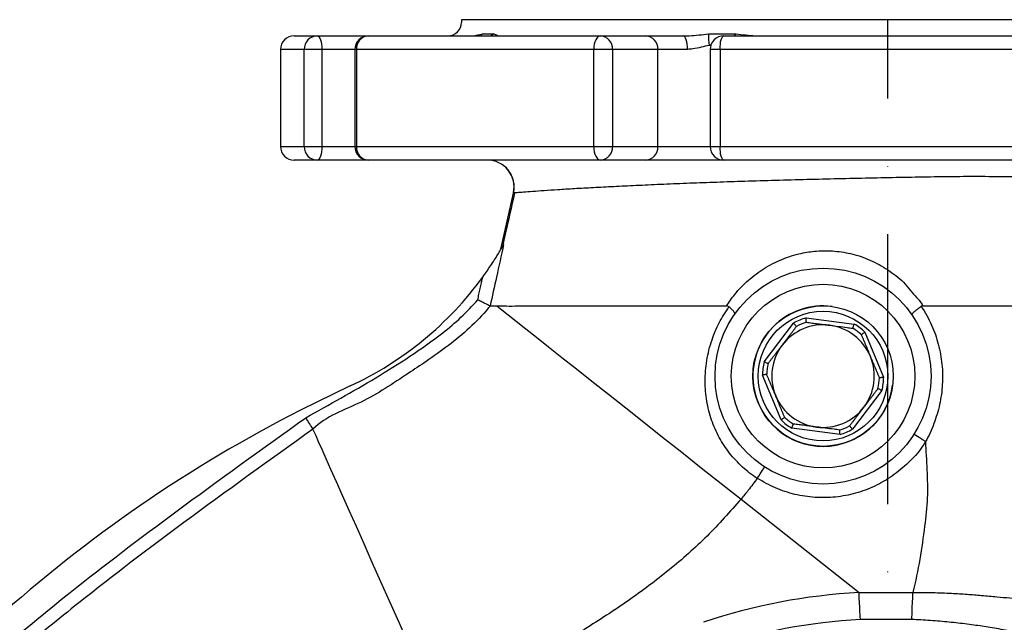
# Model space of a CAD drawing. Extents: x 0 to 9200, y 0 to 5940.
# Drawn here: x 1271 to 1453, y 2736 to 2847 of the extents above; entities that cross this region are included whole.
import ezdxf

# ---------------------------------------------------------------- set-up
doc = ezdxf.new("R2010")
doc.units = 0
doc.header["$LTSCALE"] = 5
doc.header["$MEASUREMENT"] = 0
doc.linetypes.add('GEN7', pattern=[15, 10, -2.5, 0, -2.5])
doc.layers.get('0').update_dxf_attribs({"linetype": 'CONTINUOUS'})
doc.layers.add('7', color=4, linetype='GEN7')

msp = doc.modelspace()

# ---------------------------------------------------------------- linework, layer by layer
at = {"color": 7, "linetype": 'Continuous'}
for p, q in [((1510.39, 2847.44), (1352.39, 2847.44)), ((1321.39, 2844.44), (1325.67, 2844.44)), ((1325.67, 2844.44), (1335.14, 2844.44)), ((1335.14, 2844.44), (1378.12, 2844.44)), ((1378.12, 2844.44), (1386.53, 2844.44)), ((1386.53, 2844.44), (1393.52, 2844.44)), ((1400.99, 2844.44), (1461.78, 2844.44)), ((1323.26, 2841.94), (1318.89, 2841.94)), ((1323.26, 2823.94), (1323.26, 2841.94)), ((1326.52, 2841.94), (1323.26, 2841.94)), ((1326.52, 2841.94), (1326.52, 2823.94)), ((1332.64, 2841.94), (1326.52, 2841.94)), ((1332.95, 2841.94), (1332.64, 2841.94)), ((1376.91, 2841.94), (1332.95, 2841.94)), ((1332.95, 2841.94), (1332.95, 2823.94)), ((1380.39, 2841.94), (1376.91, 2841.94)), ((1376.91, 2823.94), (1376.91, 2841.94)), ((1388.79, 2841.94), (1380.39, 2841.94)), ((1380.39, 2841.94), (1380.39, 2823.94)), ((1388.79, 2823.94), (1388.79, 2841.94)), ((1394.27, 2841.94), (1388.79, 2841.94)), ((1400.3, 2841.94), (1398.49, 2841.94)), ((1400.3, 2841.94), (1400.3, 2823.94)), ((1462.47, 2841.94), (1400.3, 2841.94)), ((1318.89, 2823.94), (1323.26, 2823.94)), ((1323.26, 2823.94), (1326.52, 2823.94)), ((1326.52, 2823.94), (1332.64, 2823.94)), ((1332.64, 2823.94), (1332.95, 2823.94)), ((1332.95, 2823.94), (1376.91, 2823.94)), ((1376.91, 2823.94), (1380.39, 2823.94)), ((1380.39, 2823.94), (1388.79, 2823.94)), ((1388.79, 2823.94), (1398.49, 2823.94)), ((1398.49, 2823.94), (1400.3, 2823.94)), ((1400.3, 2823.94), (1462.47, 2823.94)), ((1325.67, 2821.44), (1321.39, 2821.44)), ((1335.14, 2821.44), (1325.67, 2821.44)), ((1378.12, 2821.44), (1335.14, 2821.44)), ((1386.53, 2821.44), (1378.12, 2821.44)), ((1400.99, 2821.44), (1386.53, 2821.44)), ((1461.78, 2821.44), (1400.99, 2821.44)), ((1359.72, 2804.95), (1362.06, 2815.34)), ((1408.47, 2784.11), (1413.92, 2791.26)), ((1416.24, 2792.23), (1425.16, 2791.08)), ((1427.16, 2789.56), (1430.62, 2781.26)), ((1411.62, 2773.32), (1408.15, 2781.62)), ((1331.78, 2779.64), (1322.58, 2775.14)), ((1430.3, 2778.77), (1424.85, 2771.62)), ((1422.53, 2770.65), (1413.61, 2771.8)), ((1404.19, 2758.65), (1426.06, 2741.35))]:
    msp.add_line(p, q, dxfattribs=at)
for points in [[(1325.67, 2844.44), (1325.83, 2844.39), (1325.99, 2844.25), (1326.14, 2844.02), (1326.27, 2843.71), (1326.38, 2843.33), (1326.45, 2842.9), (1326.5, 2842.43), (1326.52, 2841.94)], [(1356.29, 2844.81), (1356.09, 2844.63), (1355.93, 2844.44)], [(1358.41, 2844.81), (1358.14, 2844.63), (1357.91, 2844.44)], [(1378.12, 2844.44), (1377.89, 2844.39), (1377.66, 2844.25), (1377.45, 2844.02), (1377.27, 2843.71), (1377.11, 2843.33), (1377, 2842.9), (1376.93, 2842.43), (1376.91, 2841.94)], [(1394.27, 2841.94), (1394.25, 2842.43), (1394.21, 2842.9), (1394.14, 2843.33), (1394.05, 2843.71), (1393.93, 2844.02), (1393.81, 2844.25), (1393.67, 2844.39), (1393.52, 2844.44)], [(1400.3, 2841.94), (1400.32, 2842.43), (1400.36, 2842.9), (1400.42, 2843.33), (1400.51, 2843.71), (1400.61, 2844.02), (1400.73, 2844.25), (1400.86, 2844.39), (1400.99, 2844.44)], [(1402.94, 2844.44), (1403.09, 2844.63), (1403.28, 2844.81)], [(1326.52, 2823.94), (1326.5, 2823.45), (1326.45, 2822.98), (1326.38, 2822.55), (1326.27, 2822.17), (1326.14, 2821.86), (1325.99, 2821.63), (1325.83, 2821.49), (1325.67, 2821.44)], [(1376.91, 2823.94), (1376.93, 2823.45), (1377, 2822.98), (1377.11, 2822.55), (1377.27, 2822.17), (1377.45, 2821.86), (1377.66, 2821.63), (1377.89, 2821.49), (1378.12, 2821.44)], [(1400.99, 2821.44), (1400.86, 2821.49), (1400.73, 2821.63), (1400.61, 2821.86), (1400.51, 2822.17), (1400.42, 2822.55), (1400.36, 2822.98), (1400.32, 2823.45), (1400.3, 2823.94)], [(1358.96, 2794.45), (1359.88, 2793.72), (1361.08, 2792.76), (1362.56, 2791.59), (1364.3, 2790.21), (1366.3, 2788.63), (1368.55, 2786.86), (1371.02, 2784.9), (1373.7, 2782.78), (1376.57, 2780.5), (1379.63, 2778.09), (1382.84, 2775.55), (1386.18, 2772.9), (1389.64, 2770.16), (1393.2, 2767.35), (1396.82, 2764.48), (1400.49, 2761.57), (1404.19, 2758.65)], [(1348.01, 2719.7), (1346.19, 2723.8), (1344.38, 2727.86), (1342.59, 2731.88), (1340.83, 2735.82), (1339.12, 2739.66), (1337.47, 2743.38), (1335.88, 2746.96), (1334.36, 2750.36), (1332.93, 2753.57), (1331.59, 2756.58), (1330.36, 2759.35), (1329.23, 2761.88), (1328.22, 2764.15), (1327.33, 2766.15), (1326.57, 2767.85), (1325.94, 2769.26), (1325.45, 2770.37), (1325.1, 2771.15), (1324.89, 2771.63)], [(1438.35, 2769.33), (1437.94, 2769.59), (1437.54, 2769.84), (1437.18, 2770.08), (1436.86, 2770.28), (1436.6, 2770.45), (1436.4, 2770.57), (1436.28, 2770.65), (1436.24, 2770.67)], [(1407.21, 2762.52), (1407.47, 2762.93), (1407.73, 2763.32), (1407.96, 2763.69), (1408.17, 2764.01), (1408.33, 2764.27), (1408.46, 2764.46), (1408.54, 2764.58), (1408.56, 2764.62)], [(1426.31, 2736.35), (1426.3, 2736.48), (1426.28, 2736.78), (1426.26, 2737.25), (1426.23, 2737.88), (1426.19, 2738.63), (1426.15, 2739.47), (1426.1, 2740.39), (1426.06, 2741.35)], [(1435.84, 2736.38), (1435.84, 2736.51), (1435.85, 2736.81), (1435.87, 2737.28), (1435.9, 2737.91), (1435.93, 2738.66), (1435.97, 2739.51), (1436.01, 2740.42), (1436.05, 2741.38)]]:
    msp.add_lwpolyline(points, dxfattribs=at)
for radius in [20, 17, 13, 12]:
    msp.add_circle((1419.39, 2781.44), radius, dxfattribs=at)
for centre, radius, start, end in [((1349.89, 2846.94), 2.5, 270, 0), ((1321.39, 2841.94), 2.5, 90, 180), ((1325.72, 2841.99), 2.45, 91.1601, 181.1139), ((1335.14, 2841.94), 2.5, 90, 180), ((1335.31, 2842.09), 2.36, 94.0712, 183.5604), ((1378, 2842.05), 2.39, 357.31, 87.0289), ((1386.4, 2842.05), 2.39, 357.31, 87.0289), ((1407.65, 2844.46), 9.5, 177.8958, 190.7898), ((1400.99, 2841.94), 2.5, 90, 180), ((1321.39, 2823.94), 2.5, 180, 270), ((1325.72, 2823.89), 2.45, 178.8854, 268.8406), ((1335.14, 2823.94), 2.5, 180, 270), ((1335.31, 2823.79), 2.36, 176.4389, 265.9295), ((1378, 2823.83), 2.39, 272.9704, 2.6907), ((1386.4, 2823.83), 2.39, 272.9704, 2.6907), ((1400.99, 2823.94), 2.5, 180, 270), ((1357.14, 2816.44), 5, 347.4486, 89.8959), ((1305.39, 2836.84), 63, 294.7734, 323.9786), ((1419.39, 2781.44), 13, 82.671, 187.844), ((1419.39, 2781.44), 11.24, 106.2699, 119.072), ((1419.39, 2781.44), 10.44, 107.1709, 118.171), ((1419.39, 2781.44), 11.24, 46.2699, 59.072), ((1419.39, 2781.44), 9.5, 82.671, 142.671), ((1419.39, 2781.44), 9.5, 22.671, 82.671), ((1419.39, 2781.44), 10.44, 47.1709, 58.171), ((1419.39, 2781.44), 9.5, 142.671, 202.671), ((1419.39, 2781.44), 11.24, 166.2699, 179.072), ((1419.39, 2781.44), 10.44, 167.1709, 178.171), ((1419.39, 2781.44), 9.5, 322.671, 22.671), ((1419.39, 2781.44), 10.44, 347.1709, 358.171), ((1419.39, 2781.44), 11.24, 346.2699, 359.072), ((1419.39, 2781.44), 13, 187.844, 352.671), ((1419.39, 2781.44), 9.5, 202.671, 262.671), ((1442, 2540.82), 263, 117.0057, 146.9824), ((1419.39, 2781.44), 9.5, 262.671, 322.671), ((1419.39, 2781.44), 11.24, 226.2699, 239.072), ((1419.39, 2781.44), 10.44, 227.1709, 238.171), ((1419.39, 2781.44), 10.44, 287.1709, 298.171), ((1419.39, 2781.44), 11.24, 286.2699, 299.072), ((1431.39, 2634.94), 106.54, 92.8679, 108.6955), ((1431.39, 2634.94), 101.54, 92.8679, 108.6955)]:
    msp.add_arc(centre, radius, start, end, dxfattribs=at)
for points in [[(1352.39, 2847.44), (1352.39, 2846.94)], [(1356.29, 2844.81), (1358.41, 2844.81)], [(1398.16, 2844.81), (1403.28, 2844.81)], [(1398.64, 2842.72), (1398.32, 2842.68)], [(1318.89, 2841.94), (1318.89, 2823.94)], [(1332.64, 2841.94), (1332.64, 2823.94)], [(1398.49, 2841.94), (1398.49, 2823.94)], [(1355.41, 2795.55), (1356.34, 2799.79)], [(1357.7, 2794.44), (1357.71, 2794.44)], [(1357.71, 2794.44), (1358.96, 2794.45)], [(1416.3, 2791.41), (1420.6, 2790.86)], [(1411.83, 2787.2), (1414.46, 2790.64)], [(1426.48, 2789.1), (1428.15, 2785.1)], [(1409.21, 2783.76), (1411.83, 2787.2)], [(1428.15, 2785.1), (1429.82, 2781.11)], [(1410.62, 2777.78), (1408.95, 2781.77)], [(1429.56, 2779.12), (1426.94, 2775.68)], [(1412.29, 2773.78), (1410.62, 2777.78)], [(1426.94, 2775.68), (1424.31, 2772.24)], [(1324.89, 2771.63), (1324.89, 2771.63)], [(1418.17, 2772.02), (1413.88, 2772.57)], [(1426.06, 2741.35), (1436.05, 2741.38)], [(1435.84, 2736.38), (1426.31, 2736.35)]]:
    msp.add_open_spline(points, degree=1, dxfattribs=at)
for points, knots in [([(1353.83, 2844.45), (1353.99, 2844.46), (1354.96, 2844.5), (1355.68, 2844.67), (1356.29, 2844.81)], [0, 0, 0, 0, 0.162276, 1, 1, 1, 1]), ([(1358.41, 2844.81), (1358.59, 2844.74), (1358.99, 2844.59), (1359.1, 2844.51), (1359.17, 2844.47)], [0, 0, 0, 0, 0.483514, 1, 1, 1, 1]), ([(1393.52, 2844.44), (1393.88, 2844.45), (1395.46, 2844.5), (1396.99, 2844.67), (1398.16, 2844.81)], [0, 0, 0, 0, 0.230204, 1, 1, 1, 1]), ([(1403.28, 2844.81), (1403.88, 2844.74), (1405.13, 2844.59), (1406.22, 2844.51), (1406.78, 2844.47)], [0, 0, 0, 0, 0.484076, 1, 1, 1, 1]), ([(1398.32, 2842.68), (1397.82, 2842.57), (1396.81, 2842.33), (1395.45, 2842), (1394.6, 2841.96), (1394.27, 2841.94)], [0, 0, 0, 0, 0.370262, 0.750934, 1, 1, 1, 1]), ([(1362.06, 2815.34), (1362.12, 2815.71), (1362.24, 2816.45), (1362.09, 2817.57), (1361.72, 2818.64), (1361.12, 2819.59), (1360.32, 2820.39), (1359.37, 2820.98), (1358.31, 2821.37), (1357.56, 2821.42), (1357.19, 2821.44)], [0, 0, 0, 0, 0.124998, 0.25, 0.375, 0.500001, 0.625, 0.75, 0.875, 1, 1, 1, 1]), ([(1497.99, 2818.72), (1497.99, 2818.72), (1497.99, 2818.72), (1497.55, 2818.7), (1495.85, 2818.62), (1493.64, 2818.56), (1491.36, 2818.51), (1488.62, 2818.46), (1485.46, 2818.41), (1481.98, 2818.36), (1478.17, 2818.32), (1474, 2818.29), (1469.53, 2818.26), (1464.84, 2818.25), (1459.94, 2818.26), (1454.79, 2818.32), (1449.46, 2818.39), (1444.06, 2818.38), (1438.56, 2818.3), (1432.95, 2818.19), (1427.21, 2818.08), (1421.44, 2817.95), (1415.61, 2817.8), (1409.84, 2817.65), (1404.28, 2817.48), (1399.02, 2817.3), (1394.02, 2817.12), (1389.23, 2816.92), (1384.73, 2816.72), (1380.58, 2816.52), (1376.76, 2816.32), (1373.28, 2816.13), (1370.23, 2815.94), (1367.64, 2815.77), (1365.5, 2815.61), (1363.81, 2815.48), (1362.6, 2815.38), (1362.06, 2815.34), (1362.06, 2815.34), (1362.06, 2815.34)], [0, 0, 0, 0, 0, 0.044707, 0.090305, 0.117388, 0.144471, 0.172378, 0.200285, 0.226686, 0.253087, 0.280259, 0.30743, 0.333595, 0.359759, 0.386676, 0.413598, 0.439995, 0.46639, 0.493512, 0.520633, 0.548645, 0.576656, 0.605524, 0.634391, 0.661654, 0.688916, 0.716939, 0.744962, 0.772384, 0.799805, 0.828009, 0.856212, 0.883334, 0.910455, 0.938435, 0.966412, 1, 1, 1, 1, 1]), ([(1362.25, 2815.37), (1361.67, 2812.83), (1360.92, 2809.52), (1360.17, 2806.22), (1360, 2805.46)], [0, 0, 0, 0, 0.7713711, 1, 1, 1, 1]), ([(1356.34, 2799.79), (1356.83, 2800.48), (1357.81, 2801.86), (1358.9, 2803.57), (1359.64, 2804.8), (1360.04, 2805.5), (1360.17, 2805.73), (1360.21, 2805.8)], [0, 0, 0, 0, 0.329268, 0.657953, 0.79719, 0.937473, 1, 1, 1, 1]), ([(1360.21, 2805.8), (1359.77, 2803.8), (1358.93, 2800.01), (1358.1, 2796.22), (1357.7, 2794.44)], [0, 0, 0, 0, 0.529429, 1, 1, 1, 1]), ([(1401.48, 2794.44), (1401.98, 2795.16), (1403.18, 2796.89), (1405.5, 2799.25), (1408.42, 2801.45), (1411.71, 2803.15), (1415, 2804.19), (1418.31, 2804.68), (1421.54, 2804.67), (1425.07, 2804.09), (1428.56, 2802.85), (1431.79, 2800.93), (1434.77, 2798.65), (1436.16, 2796.44), (1437.08, 2795.65), (1437.08, 2795.65)], [0, 0, 0, 0, 0.064999, 0.154852, 0.244677, 0.333875, 0.422981, 0.489871, 0.568171, 0.646444, 0.735143, 0.824038, 0.912023, 0.999999, 1, 1, 1, 1]), ([(1323.56, 2773.74), (1327.9, 2776.16), (1334.42, 2779.79), (1342.89, 2785.05), (1348.16, 2788.8), (1352.39, 2792.26), (1354.4, 2794.45), (1355.41, 2795.55)], [0, 0, 0, 0, 0.384581, 0.577718, 0.770717, 0.884839, 1, 1, 1, 1]), ([(1357.7, 2794.44), (1357.65, 2794.47), (1357.53, 2794.52), (1357.06, 2794.75), (1356.43, 2795.05), (1355.84, 2795.33), (1355.5, 2795.5), (1355.41, 2795.54), (1355.41, 2795.55)], [0, 0, 0, 0, 0.227163, 0.4542, 0.684505, 0.920783, 0.995952, 1, 1, 1, 1]), ([(1437.08, 2795.65), (1437.08, 2795.65), (1437.15, 2795.53), (1437.45, 2795.16), (1437.7, 2794.75), (1437.87, 2794.46)], [0, 0, 0, 0, 0.0000471, 0.2838244, 1, 1, 1, 1]), ([(1357.71, 2794.44), (1357.6, 2794.3), (1356.43, 2792.85), (1353.94, 2790.29), (1350.01, 2787.07), (1346.18, 2784.33), (1340.79, 2780.82), (1334.11, 2776.23), (1327.3, 2774.04), (1324.89, 2771.63), (1324.89, 2771.63)], [0, 0, 0, 0, 0.013357, 0.139213, 0.265703, 0.392164, 0.490858, 0.745388, 0.999999, 1, 1, 1, 1]), ([(1358.96, 2794.45), (1359.51, 2794.44), (1360.6, 2794.42), (1362.93, 2794.43), (1366.3, 2794.44), (1371.11, 2794.44), (1377.23, 2794.44), (1383.57, 2794.44), (1389.85, 2794.44), (1395.86, 2794.44), (1399.83, 2794.44), (1401.48, 2794.44)], [0, 0, 0, 0, 0.087138, 0.174546, 0.261795, 0.410731, 0.55971, 0.678255, 0.797138, 0.9157, 1, 1, 1, 1]), ([(1407.21, 2762.52), (1407.21, 2762.52), (1406.22, 2763.1), (1404.39, 2764.58), (1401.99, 2767.12), (1400.07, 2770.07), (1398.64, 2773.31), (1397.75, 2776.82), (1397.44, 2780.53), (1397.75, 2784.37), (1398.67, 2788.01), (1400.07, 2791.38), (1401.32, 2793.31), (1401.96, 2794.29)], [0, 0, 0, 0, 0.000002, 0.095091, 0.19328, 0.289147, 0.387792, 0.489097, 0.593148, 0.699722, 0.809544, 0.903585, 1, 1, 1, 1]), ([(1401.96, 2794.29), (1401.88, 2794.34), (1401.73, 2794.43), (1401.56, 2794.44), (1401.48, 2794.44)], [0, 0, 0, 0, 0.515129, 1, 1, 1, 1]), ([(1403.01, 2792.92), (1403.01, 2792.92), (1403.03, 2792.96), (1403.05, 2793.07), (1402.91, 2793.35), (1402.53, 2793.79), (1402.15, 2794.12), (1401.96, 2794.29)], [0, 0, 0, 0, 0.005846, 0.17824, 0.45352, 0.72672, 1, 1, 1, 1]), ([(1435.83, 2792.83), (1435.83, 2792.83), (1435.82, 2792.84), (1435.82, 2792.9), (1435.96, 2793.08), (1436.35, 2793.44), (1436.91, 2793.89), (1437.36, 2794.21), (1437.59, 2794.38)], [0, 0, 0, 0, 0.006214, 0.104736, 0.329397, 0.553174, 0.776581, 1, 1, 1, 1]), ([(1437.87, 2794.46), (1437.82, 2794.45), (1437.72, 2794.45), (1437.63, 2794.4), (1437.59, 2794.38)], [0, 0, 0, 0, 0.545525, 1, 1, 1, 1]), ([(1437.59, 2794.38), (1438.27, 2793.23), (1439.6, 2791.01), (1440.83, 2787.35), (1441.52, 2783.64), (1441.58, 2779.88), (1441.09, 2776.17), (1439.98, 2772.64), (1439.04, 2770.34), (1438.35, 2769.33), (1438.35, 2769.33)], [0, 0, 0, 0, 0.151458, 0.29406, 0.436656, 0.578824, 0.721003, 0.860517, 0.999998, 1, 1, 1, 1]), ([(1437.87, 2794.46), (1439.78, 2794.45), (1443.58, 2794.43), (1449.63, 2794.44), (1455.88, 2794.44), (1462.44, 2794.44), (1468.63, 2794.44), (1473.71, 2794.44), (1477.56, 2794.44), (1480.4, 2794.44), (1482.79, 2794.43), (1483.77, 2794.46), (1484.29, 2794.48)], [0, 0, 0, 0, 0.083203, 0.166437, 0.272709, 0.379026, 0.50196, 0.624923, 0.715218, 0.805784, 0.896074, 1, 1, 1, 1]), ([(1414.46, 2790.64), (1414.45, 2790.65), (1414.44, 2790.66), (1414.35, 2790.77), (1414.22, 2790.92), (1414.07, 2791.09), (1413.97, 2791.21), (1413.93, 2791.26), (1413.92, 2791.26)], [0, 0, 0, 0, 0.20874, 0.417411, 0.628234, 0.843577, 0.992932, 1, 1, 1, 1]), ([(1416.3, 2791.41), (1416.3, 2791.42), (1416.3, 2791.44), (1416.29, 2791.58), (1416.27, 2791.78), (1416.25, 2792), (1416.24, 2792.16), (1416.24, 2792.23), (1416.24, 2792.23)], [0, 0, 0, 0, 0.208744, 0.417413, 0.628228, 0.843596, 0.992936, 1, 1, 1, 1]), ([(1424.89, 2790.31), (1424.89, 2790.32), (1424.9, 2790.33), (1424.95, 2790.46), (1425.01, 2790.65), (1425.09, 2790.87), (1425.14, 2791.02), (1425.16, 2791.08), (1425.16, 2791.08)], [0, 0, 0, 0, 0.208736, 0.417415, 0.62822, 0.843567, 0.992921, 1, 1, 1, 1]), ([(1420.6, 2790.86), (1421.68, 2790.72), (1423.11, 2790.54), (1424.54, 2790.35), (1424.89, 2790.31)], [0, 0, 0, 0, 0.756659, 1, 1, 1, 1]), ([(1427.16, 2789.56), (1427.15, 2789.56), (1427.1, 2789.52), (1426.97, 2789.43), (1426.78, 2789.3), (1426.62, 2789.19), (1426.5, 2789.11), (1426.49, 2789.1), (1426.48, 2789.1)], [0, 0, 0, 0, 0.007069, 0.156421, 0.371773, 0.582589, 0.791258, 1, 1, 1, 1]), ([(1409.21, 2783.76), (1409.2, 2783.76), (1409.18, 2783.77), (1409.06, 2783.83), (1408.88, 2783.91), (1408.67, 2784.01), (1408.53, 2784.08), (1408.47, 2784.11), (1408.47, 2784.11)], [0, 0, 0, 0, 0.208741, 0.417414, 0.628233, 0.843575, 0.992937, 1, 1, 1, 1]), ([(1408.95, 2781.77), (1408.94, 2781.77), (1408.93, 2781.77), (1408.79, 2781.74), (1408.59, 2781.71), (1408.37, 2781.66), (1408.21, 2781.63), (1408.15, 2781.62), (1408.15, 2781.62)], [0, 0, 0, 0, 0.20874, 0.41741, 0.628229, 0.843575, 0.992932, 1, 1, 1, 1]), ([(1430.62, 2781.26), (1430.62, 2781.26), (1430.56, 2781.24), (1430.4, 2781.21), (1430.18, 2781.17), (1429.98, 2781.14), (1429.85, 2781.11), (1429.83, 2781.11), (1429.82, 2781.11)], [0, 0, 0, 0, 0.007066, 0.156422, 0.37177, 0.58259, 0.791259, 1, 1, 1, 1]), ([(1430.3, 2778.77), (1430.3, 2778.77), (1430.24, 2778.8), (1430.1, 2778.87), (1429.89, 2778.97), (1429.71, 2779.05), (1429.59, 2779.11), (1429.57, 2779.12), (1429.56, 2779.12)], [0, 0, 0, 0, 0.007068, 0.156424, 0.371771, 0.582589, 0.79126, 1, 1, 1, 1]), ([(1208.71, 2659.75), (1210.11, 2662.39), (1214.06, 2669.85), (1221.48, 2681.61), (1231.24, 2694.76), (1242.12, 2707.3), (1254, 2719.22), (1266.69, 2730.63), (1281.81, 2743.06), (1300.78, 2757.43), (1315.5, 2767.97), (1323.56, 2773.74)], [0, 0, 0, 0, 0.054833, 0.154763, 0.254867, 0.354843, 0.459114, 0.563489, 0.667832, 0.818163, 1, 1, 1, 1]), ([(1324.89, 2771.63), (1324.87, 2771.67), (1324.82, 2771.75), (1324.56, 2772.16), (1324.19, 2772.73), (1323.85, 2773.28), (1323.63, 2773.62), (1323.56, 2773.73), (1323.56, 2773.74)], [0, 0, 0, 0, 0.22509, 0.450172, 0.675453, 0.901094, 0.992073, 1, 1, 1, 1]), ([(1412.29, 2773.78), (1412.28, 2773.78), (1412.27, 2773.77), (1412.16, 2773.69), (1411.99, 2773.57), (1411.8, 2773.45), (1411.67, 2773.36), (1411.62, 2773.32), (1411.62, 2773.32)], [0, 0, 0, 0, 0.208742, 0.417411, 0.628233, 0.843579, 0.992931, 1, 1, 1, 1]), ([(1324.89, 2771.63), (1316.88, 2765.89), (1302.23, 2755.41), (1284.07, 2741.64), (1270.35, 2730.41), (1259.57, 2720.91), (1249.22, 2710.95), (1239.41, 2700.47), (1230.27, 2689.44), (1222.13, 2678.09), (1215.82, 2667.72), (1212.26, 2661.25), (1210.94, 2658.61), (1210.94, 2658.61)], [0, 0, 0, 0, 0.182208, 0.333217, 0.421513, 0.510126, 0.598768, 0.687244, 0.775472, 0.86351, 0.945365, 1, 1, 1, 1, 1]), ([(1413.61, 2771.8), (1413.61, 2771.8), (1413.63, 2771.86), (1413.68, 2772.01), (1413.76, 2772.23), (1413.83, 2772.42), (1413.87, 2772.54), (1413.88, 2772.56), (1413.88, 2772.57)], [0, 0, 0, 0, 0.007068, 0.156424, 0.371772, 0.582588, 0.791258, 1, 1, 1, 1]), ([(1422.47, 2771.46), (1422.12, 2771.51), (1420.69, 2771.69), (1419.26, 2771.88), (1418.17, 2772.02)], [0, 0, 0, 0, 0.243342, 1, 1, 1, 1]), ([(1422.53, 2770.65), (1422.53, 2770.65), (1422.53, 2770.72), (1422.52, 2770.87), (1422.5, 2771.1), (1422.48, 2771.3), (1422.47, 2771.44), (1422.47, 2771.46), (1422.47, 2771.46)], [0, 0, 0, 0, 0.0070757, 0.1564248, 0.3717687, 0.5825893, 0.7912605, 1, 1, 1, 1]), ([(1424.85, 2771.62), (1424.85, 2771.62), (1424.8, 2771.67), (1424.7, 2771.79), (1424.55, 2771.96), (1424.42, 2772.11), (1424.33, 2772.22), (1424.32, 2772.23), (1424.31, 2772.24)], [0, 0, 0, 0, 0.00706, 0.156416, 0.371769, 0.582585, 0.791258, 1, 1, 1, 1]), ([(1438.35, 2769.33), (1438.35, 2769.33), (1437.55, 2767.85), (1435.53, 2765.62), (1432.32, 2762.89), (1429.02, 2760.99), (1425.45, 2759.66), (1421.71, 2758.95), (1417.9, 2758.88), (1414.14, 2759.45), (1410.51, 2760.63), (1408.3, 2761.87), (1407.21, 2762.52), (1407.21, 2762.52)], [0, 0, 0, 0, 0.000002, 0.14271, 0.249871, 0.357032, 0.464194, 0.571355, 0.678516, 0.785677, 0.892838, 0.999998, 1, 1, 1, 1]), ([(1438.35, 2769.33), (1438.45, 2767.59), (1438.66, 2764.1), (1438.82, 2758.86), (1438.17, 2753.34), (1437.4, 2747.5), (1436.51, 2743.43), (1436.05, 2741.38)], [0, 0, 0, 0, 0.185767, 0.372434, 0.556573, 0.776533, 1, 1, 1, 1]), ([(1407.21, 2762.52), (1406.66, 2761.78), (1405.68, 2760.47), (1404.64, 2759.2), (1404.19, 2758.65)], [0, 0, 0, 0, 0.564217, 1, 1, 1, 1]), ([(1404.19, 2758.65), (1402.14, 2756.33), (1398.01, 2751.65), (1390.92, 2745.46), (1383.31, 2739.75), (1373.66, 2733.48), (1361.84, 2726.83), (1352.65, 2722.09), (1348.01, 2719.7)], [0, 0, 0, 0, 0.134933, 0.271327, 0.409427, 0.549302, 0.772583, 1, 1, 1, 1]), ([(1436.05, 2741.38), (1436.05, 2741.38), (1437.27, 2741.38), (1439.72, 2741.39), (1443.08, 2741.25), (1446.1, 2741.06), (1448.94, 2740.83), (1451.63, 2740.58), (1454.18, 2740.36), (1456.29, 2740.25), (1457.63, 2740.24), (1458.08, 2740.36), (1458.23, 2740.36), (1458.23, 2740.36)], [0, 0, 0, 0, 0.000002, 0.116034, 0.232259, 0.334363, 0.436518, 0.559655, 0.682837, 0.820573, 0.958325, 0.999998, 1, 1, 1, 1]), ([(1460.91, 2732.94), (1460.79, 2732.96), (1460.3, 2733.03), (1459.02, 2733.27), (1456.75, 2733.73), (1453.97, 2734.27), (1450.97, 2734.8), (1447.75, 2735.3), (1444.49, 2735.72), (1441.04, 2736.06), (1438.13, 2736.27), (1436.38, 2736.36), (1435.84, 2736.38)], [0, 0, 0, 0, 0.040579, 0.177385, 0.314168, 0.436017, 0.557811, 0.659564, 0.761261, 0.858468, 0.955596, 1, 1, 1, 1])]:
    msp.add_open_spline(points, degree=3, knots=knots, dxfattribs=at)
at = {"layer": '7'}
msp.add_line((1431.39, 2532.44), (1431.39, 2847.44), dxfattribs=at)

doc.saveas('drawing.dxf')
